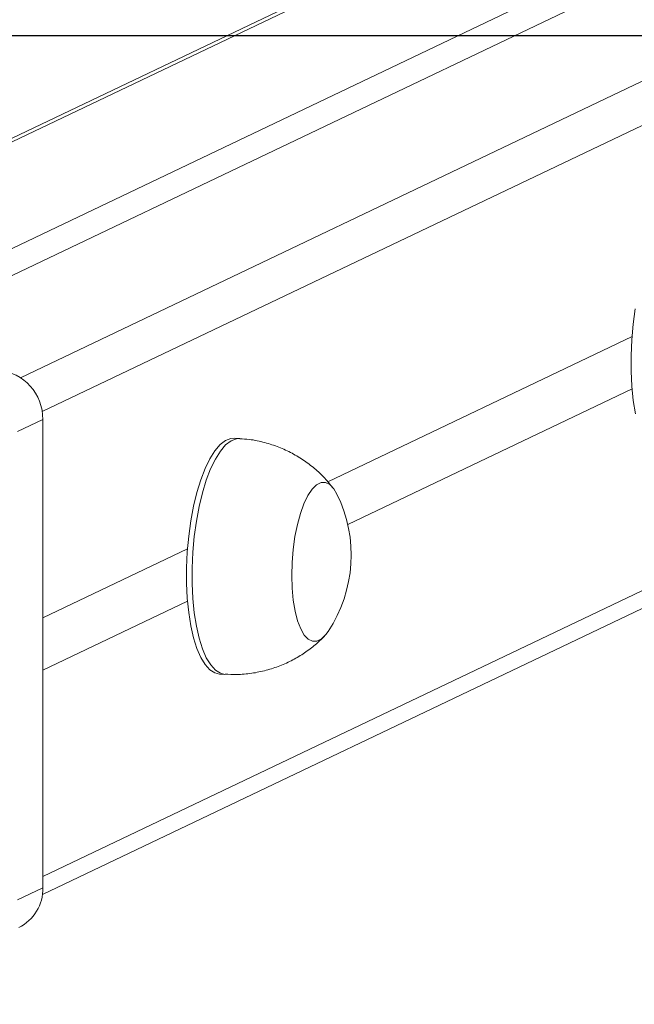
# Model space of a CAD drawing. Units: millimetres. Extents: x 363 to 1760, y 1141 to 1959.
# Drawn here: x 1172 to 1183, y 1703 to 1719 of the extents above; entities that cross this region are included whole.
import ezdxf

# ---------------------------------------------------------------- set-up
doc = ezdxf.new("R2010")
doc.units = ezdxf.units.MM
doc.header["$LTSCALE"] = 130
doc.header["$PDSIZE"] = -1
doc.layers.add('VP-DIM', color=7, linetype='Continuous')
doc.layers.add('VP-HIC', color=6, linetype='Continuous')
doc.layers.add('VP-EQ', color=7, linetype='Continuous', true_color=0x8a3492)
doc.dimstyles.new('Strefa', dxfattribs={"dimtxt": 14, "dimasz": 20, "dimexe": 20, "dimexo": 50, "dimgap": 20, "dimtad": 0, "dimdec": 0, "dimzin": 0, "dimdsep": 46, "dimtxsty": 'Standard', "dimcen": 0.09, "dimadec": 0, "dimazin": 0, "dimtfac": 1, "dimtdec": 4, "dimtofl": 0, "dimtmove": 0, "dimatfit": 3, "dimfxl": 70, "dimfxlon": 1, "dimtolj": 1, "dimtzin": 0, "dimarcsym": 0})

# ---------------------------------------------------------------- blocks, each defined once
blk = doc.blocks.new('*D18')
at = {"layer": 'Defpoints', "color": 0}
for p in [(1258.744, 1861.228), (1064.493, 1424.769), (1258.744, 1424.799)]:
    blk.add_point(p, dxfattribs=at)
at = {"layer": 'VP-DIM', "color": 0, "lineweight": -2}
for p, q in [((1064.493, 1791.228), (1064.493, 1881.228)), ((1258.744, 1791.228), (1258.744, 1881.228)), ((1084.493, 1861.228), (1132.061, 1861.228)), ((1238.744, 1861.228), (1204.728, 1861.228))]:
    blk.add_line(p, q, dxfattribs=at)
at = {"layer": 'VP-DIM', "color": 0}
for points in [[(1084.493, 1864.561), (1084.493, 1857.895), (1064.493, 1861.228)], [(1238.744, 1857.895), (1238.744, 1864.561), (1258.744, 1861.228)]]:
    blk.add_solid(points, dxfattribs=at)
at = {"layer": 'VP-DIM', "color": 0, "insert": (1168.394, 1861.228), "char_height": 14, "attachment_point": 5}
blk.add_mtext('\\A1;195', dxfattribs=at)
blk = doc.blocks.new('*D19')
at = {"layer": 'Defpoints', "color": 0}
for p in [(1531.619, 1939.155), (791.619, 1719.155), (1531.619, 1719.155)]:
    blk.add_point(p, dxfattribs=at)
at = {"layer": 'VP-DIM', "color": 0, "lineweight": -2}
for p, q in [((791.619, 1869.155), (791.619, 1959.155)), ((1531.619, 1869.155), (1531.619, 1959.155)), ((811.619, 1939.155), (1120.731, 1939.155)), ((1511.619, 1939.155), (1195.731, 1939.155))]:
    blk.add_line(p, q, dxfattribs=at)
at = {"layer": 'VP-DIM', "color": 0}
for points in [[(811.619, 1942.489), (811.619, 1935.822), (791.619, 1939.155)], [(1511.619, 1935.822), (1511.619, 1942.489), (1531.619, 1939.155)]]:
    blk.add_solid(points, dxfattribs=at)
at = {"layer": 'VP-DIM', "color": 0, "insert": (1158.231, 1939.155), "char_height": 14, "attachment_point": 5}
blk.add_mtext('\\A1;740', dxfattribs=at)
blk = doc.blocks.new('wd1494')
at = {"layer": 'VP-EQ', "color": 0, "linetype": 'Continuous', "lineweight": 18}
for p, q in [((1172.468, 1713.37), (1254.496, 1752.505)), ((1245.169, 1752.178), (1165.03, 1713.945)), ((1245.169, 1752.117), (1165.144, 1713.937)), ((1254.966, 1751.983), (1172.834, 1712.798)), ((1247.327, 1751.344), (1168.48, 1713.727)), ((1169.326, 1713.673), (1248.172, 1751.29)), ((1172.845, 1704.925), (1254.966, 1744.105)), ((1172.837, 1704.621), (1254.712, 1743.683)), ((1182.818, 1714.065), (1177.669, 1711.609)), ((1178.006, 1710.883), (1182.818, 1713.179)), ((1172.845, 1712.663), (1172.414, 1712.457)), ((1172.845, 1712.663), (1172.845, 1704.735)), ((1176.18, 1712.34), (1176.086, 1712.346)), ((1175.293, 1710.475), (1172.845, 1709.307)), ((1172.845, 1708.421), (1175.293, 1709.589)), ((1175.833, 1708.354), (1175.927, 1708.348)), ((1172.414, 1704.53), (1172.845, 1704.735))]:
    blk.add_line(p, q, dxfattribs=at)
at = {"layer": 'VP-EQ', "color": 0, "linetype": 'Continuous', "lineweight": 18, "flags": 128}
for points in [[(1182.874, 1712.759), (1182.838, 1712.984), (1182.814, 1713.226), (1182.802, 1713.481), (1182.801, 1713.744), (1182.814, 1714.011), (1182.838, 1714.276), (1182.873, 1714.535)], [(1175.833, 1708.354), (1175.758, 1708.372), (1175.672, 1708.426), (1175.592, 1708.514), (1175.518, 1708.634), (1175.453, 1708.786), (1175.396, 1708.965), (1175.349, 1709.169), (1175.314, 1709.394), (1175.289, 1709.636), (1175.277, 1709.891), (1175.277, 1710.154), (1175.289, 1710.421), (1175.313, 1710.686), (1175.349, 1710.946), (1175.395, 1711.194), (1175.452, 1711.428), (1175.517, 1711.642), (1175.591, 1711.833), (1175.671, 1711.998), (1175.756, 1712.134), (1175.845, 1712.237), (1175.936, 1712.307), (1176.027, 1712.342), (1176.086, 1712.346)], [(1175.927, 1708.348), (1175.851, 1708.366), (1175.766, 1708.42), (1175.686, 1708.508), (1175.612, 1708.628), (1175.547, 1708.78), (1175.49, 1708.959), (1175.443, 1709.163), (1175.408, 1709.388), (1175.383, 1709.63), (1175.371, 1709.885), (1175.371, 1710.148), (1175.383, 1710.415), (1175.407, 1710.68), (1175.443, 1710.94), (1175.489, 1711.188), (1175.546, 1711.422), (1175.611, 1711.636), (1175.685, 1711.828), (1175.765, 1711.992), (1175.85, 1712.128), (1175.939, 1712.232), (1176.03, 1712.301), (1176.121, 1712.336), (1176.18, 1712.34)], [(1177.675, 1709.074), (1177.636, 1709.021), (1177.561, 1708.947), (1177.485, 1708.909), (1177.41, 1708.908), (1177.337, 1708.943), (1177.27, 1709.014), (1177.209, 1709.118), (1177.157, 1709.254), (1177.115, 1709.417), (1177.084, 1709.602), (1177.065, 1709.805), (1177.058, 1710.021), (1177.063, 1710.242), (1177.082, 1710.464), (1177.112, 1710.681), (1177.153, 1710.885), (1177.204, 1711.072), (1177.264, 1711.237), (1177.331, 1711.375), (1177.403, 1711.482), (1177.478, 1711.556), (1177.554, 1711.594), (1177.629, 1711.595), (1177.702, 1711.56), (1177.769, 1711.489), (1177.822, 1711.4)], [(1177.675, 1709.074), (1177.636, 1709.021), (1177.561, 1708.947), (1177.485, 1708.909), (1177.41, 1708.908), (1177.337, 1708.943), (1177.27, 1709.014), (1177.209, 1709.118), (1177.157, 1709.254), (1177.115, 1709.417), (1177.084, 1709.602), (1177.065, 1709.805), (1177.058, 1710.021), (1177.063, 1710.242), (1177.082, 1710.464), (1177.112, 1710.681), (1177.153, 1710.885), (1177.204, 1711.072), (1177.264, 1711.237), (1177.331, 1711.375), (1177.403, 1711.482), (1177.478, 1711.556), (1177.554, 1711.594), (1177.629, 1711.595), (1177.702, 1711.56), (1177.769, 1711.489), (1177.822, 1711.4)]]:
    blk.add_lwpolyline(points, dxfattribs=at)
at = {"layer": 'VP-EQ', "color": 0, "linetype": 'Continuous', "lineweight": 18}
for centre, radius, start, end in [((1172.014, 1712.672), 0.83, 359.3996, 84.5714), ((1175.73, 1710.365), 2.334, 326.4274, 26.3397), ((1172.11, 1704.719), 0.735, 296.4614, 1.2936)]:
    blk.add_arc(centre, radius, start, end, dxfattribs=at)
for points, knots in [([(1177.769, 1711.487), (1177.726, 1711.541), (1177.634, 1711.658), (1177.467, 1711.818), (1177.274, 1711.968), (1177.064, 1712.095), (1176.84, 1712.199), (1176.596, 1712.277), (1176.375, 1712.326), (1176.232, 1712.333), (1176.18, 1712.336)], [0, 0, 0, 0, 0.111345, 0.240987, 0.371922, 0.503762, 0.636282, 0.769232, 0.916062, 1, 1, 1, 1]), ([(1175.928, 1708.351), (1175.993, 1708.348), (1176.144, 1708.339), (1176.378, 1708.362), (1176.625, 1708.412), (1176.857, 1708.489), (1177.075, 1708.588), (1177.275, 1708.708), (1177.456, 1708.842), (1177.561, 1708.944), (1177.612, 1708.994)], [0, 0, 0, 0, 0.105256, 0.243458, 0.378224, 0.50975, 0.638094, 0.76331, 0.88536, 1, 1, 1, 1])]:
    blk.add_open_spline(points, degree=3, knots=knots, dxfattribs=at)
blk = doc.blocks.new('wd1494 2d')
at = {"layer": 'VP-EQ', "color": 0}
blk.add_lwpolyline([(791.619, 1719.155), (791.619, 1174.541), (1531.619, 1174.541), (1531.619, 1719.155)], close=True, dxfattribs=at)
blk.add_blockref('wd1494', (0, 0), dxfattribs=at)

msp = doc.modelspace()

# ---------------------------------------------------------------- linework, layer by layer
at = {"layer": 'VP-HIC', "color": 6}
msp.add_lwpolyline([(791.619, 1719.155), (791.619, 1174.541), (1531.619, 1174.541), (1531.619, 1719.155)], close=True, dxfattribs=at)

# ---------------------------------------------------------------- block references
at = {"layer": 'VP-EQ', "color": 0}
msp.add_blockref('wd1494 2d', (0, 0), dxfattribs=at)

# ---------------------------------------------------------------- dimensions: what is measured, and where the dimension line sits
at = {"layer": 'VP-DIM', "color": 0}
dim = msp.add_linear_dim(base=(1531.619, 1939.155), p1=(791.619, 1719.155), p2=(1531.619, 1719.155), dimstyle='Strefa', dxfattribs=at)
dim.commit()
dim.dimension.update_dxf_attribs({"geometry": '*D19', "text_midpoint": (1158.231, 1939.155), "dimtype": 160})
dim = msp.add_linear_dim(base=(1258.744, 1861.228), p1=(1064.493, 1424.769, 0), p2=(1258.744, 1424.799, 0), text='195', dimstyle='Strefa', dxfattribs=at)
dim.commit()
dim.dimension.update_dxf_attribs({"geometry": '*D18', "text_midpoint": (1168.394, 1861.228), "dimtype": 160})

doc.saveas('drawing.dxf')
